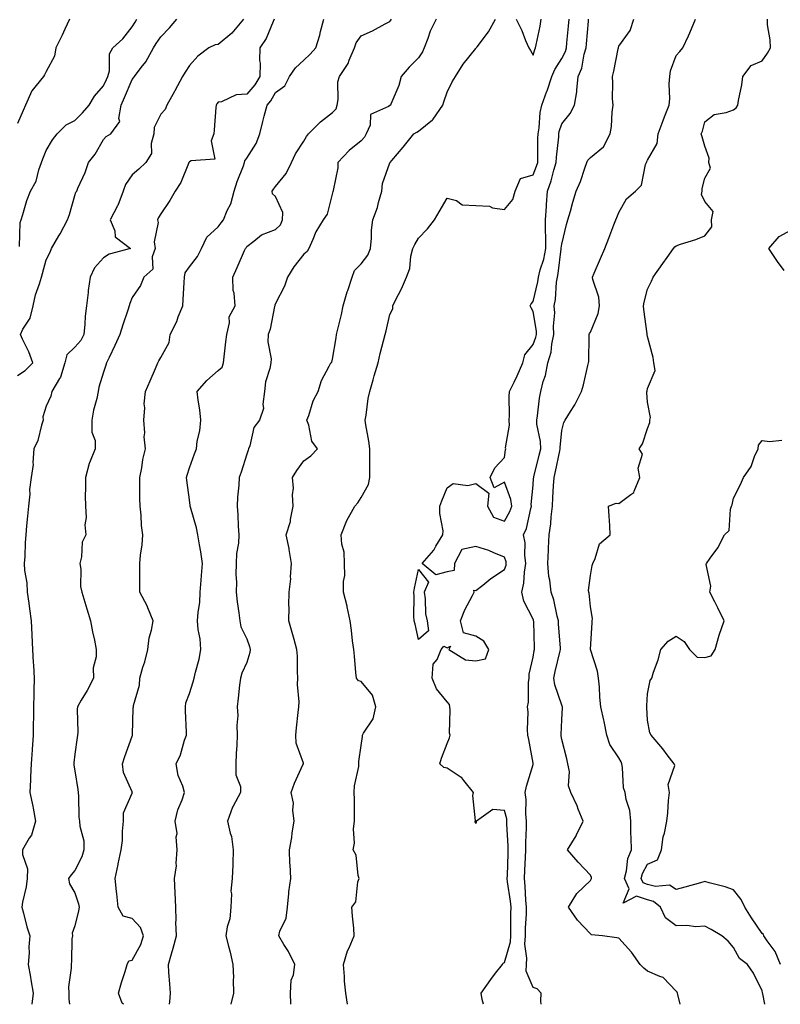
# Model space of a CAD drawing. Units: inches. Extents: x 928883 to 931523, y 7366538 to 7369178.
# Drawn here: x 929089 to 929354, y 7366538 to 7366882 of the extents above; entities that cross this region are included whole.
import ezdxf

# ---------------------------------------------------------------- set-up
doc = ezdxf.new("R2010")
doc.units = ezdxf.units.IN
doc.header["$MEASUREMENT"] = 0
doc.layers.add('Contour_92887366', color=7, linetype='Continuous', true_color=0x9ce3ee)

msp = doc.modelspace()

# ---------------------------------------------------------------- linework, layer by layer
at = {"layer": 'Contour_92887366'}
for points in [[(929106.19, 7366881.92, 3330), (929104.55, 7366878.42, 3330), (929103.61, 7366876.36, 3330), (929101.45, 7366871.92, 3330), (929100.94, 7366869.03, 3330), (929098.05, 7366863.64, 3330), (929097.49, 7366862.48, 3330), (929097.03, 7366861.92, 3330), (929093.04, 7366856.93, 3330), (929093.03, 7366856.89, 3330), (929090.79, 7366851.92, 3330), (929089.93, 7366850.04, 3330), (929088.05, 7366845.54, 3330)], [(929088.05, 7366757.52, 3328), (929090.64, 7366759.33, 3328), (929093.36, 7366761.92, 3328), (929091.94, 7366765.81, 3328), (929089.75, 7366770.22, 3328), (929089, 7366771.92, 3328), (929089.88, 7366773.75, 3328), (929092.4, 7366777.57, 3328), (929093.43, 7366781.92, 3328), (929094.31, 7366785.66, 3328), (929095.71, 7366789.58, 3328), (929096.38, 7366791.92, 3328), (929096.77, 7366793.2, 3328), (929098.05, 7366797.96, 3328), (929099.37, 7366800.59, 3328), (929099.91, 7366801.92, 3328), (929102.46, 7366806.33, 3328), (929102.9, 7366807.07, 3328), (929105.47, 7366811.92, 3328), (929106.17, 7366813.8, 3328), (929108.05, 7366820.38, 3328), (929108.42, 7366821.55, 3328), (929108.67, 7366821.92, 3328), (929109.11, 7366822.98, 3328), (929111.59, 7366828.39, 3328), (929112.85, 7366831.92, 3328), (929115.09, 7366834.88, 3328), (929118.05, 7366840, 3328), (929118.93, 7366841.03, 3328), (929120.58, 7366841.92, 3328), (929123.72, 7366846.25, 3328), (929123.38, 7366847.25, 3328), (929124.18, 7366851.92, 3328), (929125.4, 7366854.57, 3328), (929128.05, 7366860.9, 3328), (929128.52, 7366861.45, 3328), (929128.82, 7366861.92, 3328), (929131.24, 7366865.11, 3328), (929132.85, 7366867.12, 3328), (929135.45, 7366871.92, 3328), (929136.45, 7366873.52, 3328), (929138.05, 7366875.84, 3328), (929141.03, 7366878.93, 3328), (929143.59, 7366881.92, 3328)], [(929088.69, 7366802.56, 3329), (929088.99, 7366810.98, 3329), (929089.26, 7366811.92, 3329), (929089.88, 7366813.75, 3329), (929091.31, 7366818.66, 3329), (929092.58, 7366821.92, 3329), (929094.54, 7366825.42, 3329), (929095.5, 7366829.37, 3329), (929096.44, 7366831.92, 3329), (929096.82, 7366833.15, 3329), (929098.05, 7366836.1, 3329), (929100.19, 7366839.78, 3329), (929101.86, 7366841.92, 3329), (929104.95, 7366845.02, 3329), (929108.05, 7366846.55, 3329), (929110.72, 7366849.25, 3329), (929113.07, 7366851.92, 3329), (929114.92, 7366855.05, 3329), (929118.05, 7366858.69, 3329), (929119.09, 7366860.88, 3329), (929119.55, 7366861.92, 3329), (929120.09, 7366863.96, 3329), (929120.15, 7366869.82, 3329), (929121.29, 7366871.92, 3329), (929124.84, 7366875.13, 3329), (929128.05, 7366879.27, 3329), (929129.06, 7366880.91, 3329), (929129.73, 7366881.92, 3329)], [(929166.93, 7366881.92, 3327), (929162.84, 7366877.13, 3327), (929158.05, 7366873.16, 3327), (929157, 7366872.97, 3327), (929154.86, 7366871.92, 3327), (929150.97, 7366869, 3327), (929148.05, 7366865.79, 3327), (929146.52, 7366863.45, 3327), (929145.58, 7366861.92, 3327), (929142.98, 7366856.99, 3327), (929142.8, 7366856.66, 3327), (929140.17, 7366851.92, 3327), (929139.55, 7366850.42, 3327), (929138.05, 7366848.81, 3327), (929135.79, 7366844.18, 3327), (929135.62, 7366841.92, 3327), (929134.73, 7366838.6, 3327), (929134.85, 7366835.12, 3327), (929132.78, 7366831.92, 3327), (929130.32, 7366829.65, 3327), (929128.05, 7366827.58, 3327), (929125.71, 7366824.26, 3327), (929124.85, 7366821.92, 3327), (929123.03, 7366816.94, 3327), (929122.95, 7366816.82, 3327), (929120.39, 7366811.92, 3327), (929121.94, 7366808.03, 3327), (929122.1, 7366805.97, 3327), (929127.42, 7366801.92, 3327), (929120.03, 7366799.94, 3327), (929118.05, 7366798.58, 3327), (929114.88, 7366795.09, 3327), (929113.37, 7366791.92, 3327), (929112.71, 7366787.26, 3327), (929112.66, 7366786.53, 3327), (929112.09, 7366781.92, 3327), (929111.66, 7366778.31, 3327), (929111.55, 7366775.42, 3327), (929111.19, 7366771.92, 3327), (929110.15, 7366769.82, 3327), (929108.05, 7366767.46, 3327), (929105.19, 7366764.78, 3327), (929104.51, 7366761.92, 3327), (929102.98, 7366756.99, 3327), (929102.63, 7366756.5, 3327), (929099.97, 7366751.92, 3327), (929099.62, 7366750.35, 3327), (929098.05, 7366746.9, 3327), (929096.88, 7366743.09, 3327), (929096.94, 7366741.92, 3327), (929096.36, 7366740.23, 3327), (929095.13, 7366734.84, 3327), (929093.72, 7366731.92, 3327), (929093.35, 7366727.22, 3327), (929093.5, 7366726.46, 3327), (929092.83, 7366721.92, 3327), (929092.21, 7366717.76, 3327), (929092.3, 7366716.17, 3327), (929091.87, 7366711.92, 3327), (929091.53, 7366708.44, 3327), (929091.17, 7366705.04, 3327), (929090.86, 7366701.92, 3327), (929090.67, 7366699.3, 3327), (929090.53, 7366694.4, 3327), (929090.35, 7366691.92, 3327), (929090.47, 7366689.5, 3327), (929091.25, 7366685.12, 3327), (929091.36, 7366681.92, 3327), (929091.91, 7366678.06, 3327), (929092.18, 7366676.05, 3327), (929092.78, 7366671.92, 3327), (929092.98, 7366666.99, 3327), (929092.97, 7366666.84, 3327), (929093.21, 7366661.92, 3327), (929093.45, 7366657.32, 3327), (929093.55, 7366656.42, 3327), (929093.82, 7366651.92, 3327), (929093.7, 7366647.57, 3327), (929093.74, 7366646.23, 3327), (929093.61, 7366641.92, 3327), (929093.57, 7366637.44, 3327), (929093.5, 7366636.47, 3327), (929093.46, 7366631.92, 3327), (929093.09, 7366626.96, 3327), (929093.08, 7366626.89, 3327), (929092.78, 7366621.92, 3327), (929092.57, 7366617.4, 3327), (929092.55, 7366616.42, 3327), (929092.35, 7366611.92, 3327), (929093.36, 7366607.23, 3327), (929093.45, 7366606.53, 3327), (929094.29, 7366601.92, 3327), (929092.9, 7366597.06, 3327), (929092.14, 7366596.01, 3327), (929089.75, 7366591.92, 3327), (929089.7, 7366590.27, 3327), (929091.46, 7366585.33, 3327), (929091.41, 7366581.92, 3327), (929091, 7366578.97, 3327), (929089.8, 7366573.67, 3327), (929089.51, 7366571.92, 3327), (929090.13, 7366569.83, 3327), (929091.21, 7366565.08, 3327), (929092.37, 7366561.92, 3327), (929091.96, 7366558.02, 3327), (929092.07, 7366555.94, 3327), (929091.76, 7366551.92, 3327), (929092.54, 7366547.43, 3327), (929092.7, 7366546.57, 3327), (929093.48, 7366541.92, 3327), (929093.01, 7366538, 3327)], [(929177.63, 7366881.92, 3326), (929177.24, 7366881.11, 3326), (929174.8, 7366875.17, 3326), (929172.66, 7366871.92, 3326), (929172.46, 7366867.51, 3326), (929172.7, 7366866.57, 3326), (929172.58, 7366861.92, 3326), (929170.88, 7366859.09, 3326), (929168.05, 7366855.8, 3326), (929164.41, 7366855.56, 3326), (929159.26, 7366853.13, 3326), (929158.05, 7366852.95, 3326), (929157.6, 7366852.37, 3326), (929157.34, 7366851.92, 3326), (929157.26, 7366851.13, 3326), (929156.69, 7366843.28, 3326), (929156.54, 7366841.92, 3326), (929155.6, 7366839.47, 3326), (929156.86, 7366833.11, 3326), (929148.64, 7366832.51, 3326), (929148.05, 7366832.16, 3326), (929147.93, 7366832.04, 3326), (929147.89, 7366831.92, 3326), (929147.75, 7366831.62, 3326), (929145.09, 7366824.89, 3326), (929143.1, 7366821.92, 3326), (929141.26, 7366818.71, 3326), (929138.05, 7366813.96, 3326), (929137.23, 7366812.74, 3326), (929136.87, 7366811.92, 3326), (929137.08, 7366810.95, 3326), (929135.79, 7366804.18, 3326), (929136.04, 7366801.92, 3326), (929135.07, 7366798.94, 3326), (929135.31, 7366794.66, 3326), (929132.13, 7366791.92, 3326), (929130.98, 7366788.99, 3326), (929128.05, 7366784.84, 3326), (929127.26, 7366782.71, 3326), (929127.01, 7366781.92, 3326), (929126.51, 7366780.38, 3326), (929124.74, 7366775.23, 3326), (929123.72, 7366771.92, 3326), (929121.94, 7366768.03, 3326), (929119.97, 7366763.84, 3326), (929119.08, 7366761.92, 3326), (929118.81, 7366761.16, 3326), (929118.05, 7366758.73, 3326), (929116.45, 7366753.52, 3326), (929116.12, 7366751.92, 3326), (929115.68, 7366749.54, 3326), (929114.5, 7366745.47, 3326), (929113.98, 7366741.92, 3326), (929113.94, 7366737.81, 3326), (929115.16, 7366734.81, 3326), (929115.1, 7366731.92, 3326), (929113.17, 7366727.04, 3326), (929113.09, 7366726.88, 3326), (929111.73, 7366721.92, 3326), (929111.78, 7366718.19, 3326), (929111.65, 7366715.52, 3326), (929111.71, 7366711.92, 3326), (929111.97, 7366708.01, 3326), (929111.53, 7366705.4, 3326), (929111.9, 7366701.92, 3326), (929110.62, 7366699.35, 3326), (929110.36, 7366694.23, 3326), (929109.74, 7366691.92, 3326), (929110.08, 7366689.89, 3326), (929109.96, 7366683.83, 3326), (929110.47, 7366681.92, 3326), (929111.51, 7366678.46, 3326), (929112.17, 7366676.04, 3326), (929113.48, 7366671.92, 3326), (929114.2, 7366668.07, 3326), (929114.85, 7366665.12, 3326), (929115.48, 7366661.92, 3326), (929115.5, 7366659.37, 3326), (929114.47, 7366655.5, 3326), (929114.49, 7366651.92, 3326), (929112.38, 7366647.59, 3326), (929110.29, 7366644.16, 3326), (929109, 7366641.92, 3326), (929108.88, 7366641.09, 3326), (929109.1, 7366632.97, 3326), (929108.98, 7366631.92, 3326), (929108.83, 7366631.14, 3326), (929108.05, 7366625.39, 3326), (929107.69, 7366622.28, 3326), (929107.64, 7366621.92, 3326), (929107.66, 7366621.53, 3326), (929108.05, 7366619.47, 3326), (929109.1, 7366612.97, 3326), (929109.16, 7366611.92, 3326), (929109.34, 7366610.63, 3326), (929109.44, 7366603.31, 3326), (929109.71, 7366601.92, 3326), (929109.73, 7366600.24, 3326), (929111.15, 7366595.02, 3326), (929111.17, 7366591.92, 3326), (929110.5, 7366589.47, 3326), (929108.05, 7366584.67, 3326), (929106.71, 7366583.26, 3326), (929105.83, 7366581.92, 3326), (929106.15, 7366580.02, 3326), (929108.05, 7366576.95, 3326), (929109.26, 7366573.12, 3326), (929109.51, 7366571.92, 3326), (929109.32, 7366570.65, 3326), (929108.05, 7366565.44, 3326), (929107.08, 7366562.89, 3326), (929107.17, 7366561.92, 3326), (929107.03, 7366560.9, 3326), (929106.9, 7366553.07, 3326), (929106.71, 7366551.92, 3326), (929106.76, 7366550.63, 3326), (929105.87, 7366544.1, 3326), (929105.94, 7366541.92, 3326), (929105.96, 7366539.83, 3326), (929106.18, 7366538, 3326)], [(929125, 7366538, 3325), (929124.52, 7366538.4, 3325), (929123.24, 7366541.92, 3325), (929124.34, 7366545.63, 3325), (929125.57, 7366549.44, 3325), (929126.34, 7366551.92, 3325), (929126.84, 7366553.13, 3325), (929128.05, 7366553.46, 3325), (929131.06, 7366558.91, 3325), (929131.97, 7366561.92, 3325), (929130.91, 7366564.78, 3325), (929128.05, 7366567.91, 3325), (929124.94, 7366568.81, 3325), (929123.18, 7366571.92, 3325), (929122.72, 7366576.6, 3325), (929122.59, 7366577.38, 3325), (929122.09, 7366581.92, 3325), (929123.12, 7366586.85, 3325), (929123.16, 7366587.03, 3325), (929124.18, 7366591.92, 3325), (929124.72, 7366595.25, 3325), (929124.64, 7366598.51, 3325), (929125.04, 7366601.92, 3325), (929125.08, 7366604.89, 3325), (929128.05, 7366611.73, 3325), (929128.1, 7366611.87, 3325), (929128.11, 7366611.92, 3325), (929128.1, 7366611.97, 3325), (929128.05, 7366612.16, 3325), (929125.07, 7366618.94, 3325), (929124.65, 7366621.92, 3325), (929125.45, 7366624.52, 3325), (929128.05, 7366631.6, 3325), (929128.14, 7366631.83, 3325), (929128.19, 7366631.92, 3325), (929128.2, 7366632.07, 3325), (929128.43, 7366641.54, 3325), (929128.46, 7366641.92, 3325), (929128.49, 7366642.36, 3325), (929130.59, 7366649.38, 3325), (929130.72, 7366651.92, 3325), (929131.79, 7366655.66, 3325), (929132.43, 7366657.54, 3325), (929133.51, 7366661.92, 3325), (929134.04, 7366665.93, 3325), (929134.8, 7366668.67, 3325), (929135.36, 7366671.92, 3325), (929133.53, 7366676.44, 3325), (929133.3, 7366677.17, 3325), (929130.69, 7366681.92, 3325), (929130.77, 7366684.64, 3325), (929130.69, 7366689.28, 3325), (929130.77, 7366691.92, 3325), (929130.99, 7366694.86, 3325), (929131.58, 7366698.39, 3325), (929131.79, 7366701.92, 3325), (929131.35, 7366705.22, 3325), (929131.18, 7366708.79, 3325), (929130.82, 7366711.92, 3325), (929130.74, 7366714.61, 3325), (929130.78, 7366719.19, 3325), (929130.71, 7366721.92, 3325), (929131.42, 7366725.29, 3325), (929131.77, 7366728.2, 3325), (929132.76, 7366731.92, 3325), (929132.24, 7366736.11, 3325), (929132.44, 7366737.53, 3325), (929132.11, 7366741.92, 3325), (929132.42, 7366746.29, 3325), (929132.28, 7366747.69, 3325), (929132.7, 7366751.92, 3325), (929134.31, 7366755.66, 3325), (929136.18, 7366760.05, 3325), (929136.98, 7366761.92, 3325), (929137.35, 7366762.62, 3325), (929138.05, 7366763.81, 3325), (929140.95, 7366769.03, 3325), (929141.35, 7366771.92, 3325), (929143.61, 7366776.37, 3325), (929144.14, 7366778.01, 3325), (929145.7, 7366781.92, 3325), (929145.85, 7366784.12, 3325), (929146.16, 7366790.03, 3325), (929146.28, 7366791.92, 3325), (929146.61, 7366793.36, 3325), (929148.05, 7366795.45, 3325), (929150.85, 7366799.12, 3325), (929152.25, 7366801.92, 3325), (929154.09, 7366805.88, 3325), (929158.05, 7366809.47, 3325), (929159.17, 7366810.8, 3325), (929159.89, 7366811.92, 3325), (929161.24, 7366815.11, 3325), (929162.54, 7366817.44, 3325), (929163.72, 7366821.92, 3325), (929164.71, 7366825.26, 3325), (929166.92, 7366830.78, 3325), (929167.31, 7366831.92, 3325), (929167.44, 7366832.53, 3325), (929168.05, 7366833.48, 3325), (929171.38, 7366838.59, 3325), (929172.62, 7366841.92, 3325), (929173.71, 7366846.26, 3325), (929174.2, 7366848.07, 3325), (929175.2, 7366851.92, 3325), (929176.49, 7366853.48, 3325), (929178.05, 7366856.38, 3325), (929181.32, 7366858.65, 3325), (929183, 7366861.92, 3325), (929185.04, 7366864.93, 3325), (929188.05, 7366867.63, 3325), (929190.21, 7366869.76, 3325), (929192.23, 7366871.92, 3325), (929193.58, 7366876.4, 3325), (929193.85, 7366877.71, 3325), (929194.93, 7366881.92, 3325)], [(929141.1, 7366538, 3324), (929141.15, 7366538.82, 3324), (929141.46, 7366541.92, 3324), (929141.26, 7366545.13, 3324), (929140.87, 7366549.1, 3324), (929140.68, 7366551.92, 3324), (929141.74, 7366555.6, 3324), (929142.39, 7366557.58, 3324), (929143.48, 7366561.92, 3324), (929143.34, 7366566.63, 3324), (929143.45, 7366567.32, 3324), (929143.25, 7366571.92, 3324), (929143.03, 7366576.89, 3324), (929143.03, 7366576.94, 3324), (929142.84, 7366581.92, 3324), (929143.57, 7366586.4, 3324), (929143.38, 7366587.25, 3324), (929143.76, 7366591.92, 3324), (929143.45, 7366596.52, 3324), (929143.72, 7366597.59, 3324), (929143.1, 7366601.92, 3324), (929144.02, 7366605.95, 3324), (929145.53, 7366609.4, 3324), (929146.35, 7366611.92, 3324), (929145.76, 7366614.21, 3324), (929144.07, 7366617.94, 3324), (929143.47, 7366621.92, 3324), (929144.9, 7366625.07, 3324), (929146.38, 7366630.25, 3324), (929146.98, 7366631.92, 3324), (929146.99, 7366632.98, 3324), (929146.63, 7366640.5, 3324), (929146.64, 7366641.92, 3324), (929146.76, 7366643.21, 3324), (929148.05, 7366646.51, 3324), (929149.39, 7366650.58, 3324), (929149.66, 7366651.92, 3324), (929150.11, 7366653.97, 3324), (929151.46, 7366658.51, 3324), (929152.05, 7366661.92, 3324), (929151.75, 7366665.62, 3324), (929151.13, 7366668.84, 3324), (929150.82, 7366671.92, 3324), (929151.04, 7366674.91, 3324), (929151.64, 7366678.33, 3324), (929151.85, 7366681.92, 3324), (929152.2, 7366686.07, 3324), (929152.22, 7366687.75, 3324), (929152.63, 7366691.92, 3324), (929152.07, 7366695.94, 3324), (929151.58, 7366698.39, 3324), (929151.03, 7366701.92, 3324), (929150.53, 7366704.4, 3324), (929148.43, 7366711.54, 3324), (929148.34, 7366711.92, 3324), (929148.32, 7366712.19, 3324), (929148.05, 7366714.1, 3324), (929147.13, 7366721, 3324), (929147.04, 7366721.92, 3324), (929147.27, 7366722.7, 3324), (929148.05, 7366725.3, 3324), (929149.78, 7366730.19, 3324), (929150.46, 7366731.92, 3324), (929150.75, 7366734.62, 3324), (929151.72, 7366738.25, 3324), (929151.99, 7366741.92, 3324), (929151.71, 7366745.58, 3324), (929151.07, 7366748.9, 3324), (929150.79, 7366751.92, 3324), (929154.14, 7366755.83, 3324), (929158.05, 7366759.25, 3324), (929159.48, 7366760.49, 3324), (929159.92, 7366761.92, 3324), (929160.23, 7366764.1, 3324), (929160.72, 7366769.25, 3324), (929161.15, 7366771.92, 3324), (929162.07, 7366775.94, 3324), (929161.91, 7366778.06, 3324), (929163.96, 7366781.92, 3324), (929163.65, 7366786.32, 3324), (929163.34, 7366787.21, 3324), (929163.15, 7366791.92, 3324), (929164.67, 7366795.31, 3324), (929167.29, 7366801.16, 3324), (929167.63, 7366801.92, 3324), (929167.82, 7366802.15, 3324), (929168.05, 7366802.54, 3324), (929170.57, 7366804.44, 3324), (929173.27, 7366806.69, 3324), (929178.05, 7366808.56, 3324), (929179.79, 7366810.18, 3324), (929180.57, 7366811.92, 3324), (929180.61, 7366814.49, 3324), (929178.05, 7366820.03, 3324), (929177.11, 7366820.98, 3324), (929176.91, 7366821.92, 3324), (929177.41, 7366822.56, 3324), (929178.05, 7366823.52, 3324), (929181.84, 7366828.13, 3324), (929183.68, 7366831.92, 3324), (929185.04, 7366834.93, 3324), (929188.05, 7366839.34, 3324), (929188.97, 7366841, 3324), (929189.6, 7366841.92, 3324), (929193.87, 7366846.1, 3324), (929198.05, 7366849.37, 3324), (929199.27, 7366850.7, 3324), (929199.67, 7366851.92, 3324), (929200.04, 7366853.91, 3324), (929199.9, 7366860.07, 3324), (929200.48, 7366861.92, 3324), (929203.45, 7366866.52, 3324), (929203.84, 7366867.71, 3324), (929205.69, 7366871.92, 3324), (929206.3, 7366873.67, 3324), (929208.05, 7366876.14, 3324), (929212.02, 7366877.95, 3324), (929216.45, 7366880.32, 3324), (929218.05, 7366881.14, 3324), (929218.4, 7366881.57, 3324), (929218.56, 7366881.92, 3324)], [(929234.26, 7366881.92, 3323), (929232.14, 7366877.83, 3323), (929231.35, 7366875.22, 3323), (929230.07, 7366871.92, 3323), (929229.45, 7366870.52, 3323), (929228.05, 7366868.49, 3323), (929224.78, 7366865.19, 3323), (929222, 7366861.92, 3323), (929221.21, 7366858.76, 3323), (929218.4, 7366852.27, 3323), (929218.28, 7366851.92, 3323), (929218.13, 7366851.84, 3323), (929218.05, 7366851.79, 3323), (929217.61, 7366851.47, 3323), (929211.31, 7366848.66, 3323), (929211.12, 7366844.99, 3323), (929209.78, 7366841.92, 3323), (929209.17, 7366840.8, 3323), (929208.05, 7366839.47, 3323), (929203.85, 7366836.12, 3323), (929199.87, 7366831.92, 3323), (929199.91, 7366830.06, 3323), (929198.24, 7366822.11, 3323), (929198.24, 7366821.92, 3323), (929198.16, 7366821.81, 3323), (929198.05, 7366821.39, 3323), (929196.1, 7366813.87, 3323), (929194.74, 7366811.92, 3323), (929192.21, 7366807.76, 3323), (929191.18, 7366805.05, 3323), (929189.74, 7366801.92, 3323), (929189.17, 7366800.8, 3323), (929188.05, 7366799.93, 3323), (929184.45, 7366795.52, 3323), (929182.25, 7366791.92, 3323), (929181.28, 7366788.69, 3323), (929178.05, 7366782.74, 3323), (929177.84, 7366782.13, 3323), (929177.83, 7366781.92, 3323), (929177.73, 7366781.6, 3323), (929176.29, 7366773.68, 3323), (929175.56, 7366771.92, 3323), (929175.43, 7366769.3, 3323), (929176.56, 7366763.41, 3323), (929176.42, 7366761.92, 3323), (929176.16, 7366760.03, 3323), (929174.57, 7366755.39, 3323), (929174.27, 7366751.92, 3323), (929173.64, 7366747.51, 3323), (929173.94, 7366746.03, 3323), (929172.55, 7366741.92, 3323), (929170.55, 7366739.42, 3323), (929169.13, 7366733, 3323), (929168.68, 7366731.92, 3323), (929168.5, 7366731.47, 3323), (929168.05, 7366730.03, 3323), (929166.16, 7366723.81, 3323), (929165.47, 7366721.92, 3323), (929165.34, 7366719.21, 3323), (929164.85, 7366715.12, 3323), (929164.71, 7366711.92, 3323), (929164.97, 7366708.85, 3323), (929165.05, 7366704.92, 3323), (929165.28, 7366701.92, 3323), (929165.13, 7366699, 3323), (929164.51, 7366695.46, 3323), (929164.36, 7366691.92, 3323), (929164.24, 7366688.1, 3323), (929164.52, 7366685.45, 3323), (929164.36, 7366681.92, 3323), (929164.71, 7366678.57, 3323), (929165.29, 7366674.69, 3323), (929165.59, 7366671.92, 3323), (929165.98, 7366669.85, 3323), (929168.05, 7366665.65, 3323), (929169.04, 7366662.91, 3323), (929169.3, 7366661.92, 3323), (929169.18, 7366660.79, 3323), (929168.05, 7366657.38, 3323), (929166.32, 7366653.65, 3323), (929165.84, 7366651.92, 3323), (929165.52, 7366649.39, 3323), (929165.07, 7366644.9, 3323), (929164.67, 7366641.92, 3323), (929164.93, 7366638.8, 3323), (929164.57, 7366635.4, 3323), (929164.77, 7366631.92, 3323), (929164.65, 7366628.52, 3323), (929164.38, 7366625.59, 3323), (929164.27, 7366621.92, 3323), (929164.24, 7366618.1, 3323), (929165.91, 7366614.06, 3323), (929165.87, 7366611.92, 3323), (929163.35, 7366607.22, 3323), (929163.12, 7366606.85, 3323), (929161.33, 7366601.92, 3323), (929162.27, 7366597.7, 3323), (929162.75, 7366596.62, 3323), (929163.32, 7366591.92, 3323), (929163.16, 7366587.03, 3323), (929163.25, 7366586.72, 3323), (929162.93, 7366581.92, 3323), (929162.52, 7366577.45, 3323), (929162.69, 7366576.56, 3323), (929162.45, 7366571.92, 3323), (929162.12, 7366567.85, 3323), (929161.22, 7366565.09, 3323), (929160.81, 7366561.92, 3323), (929161.72, 7366558.25, 3323), (929162.32, 7366556.19, 3323), (929163.25, 7366551.92, 3323), (929163.46, 7366547.33, 3323), (929163.35, 7366546.62, 3323), (929163.49, 7366541.92, 3323), (929162.5, 7366538, 3323)], [(929183.46, 7366538, 3322), (929183.34, 7366541.92, 3322), (929183.56, 7366546.41, 3322), (929184.42, 7366548.29, 3322), (929184.83, 7366551.92, 3322), (929182.61, 7366556.47, 3322), (929181.05, 7366558.92, 3322), (929179.27, 7366561.92, 3322), (929179.62, 7366563.49, 3322), (929181.86, 7366568.11, 3322), (929182.29, 7366571.92, 3322), (929182.77, 7366576.64, 3322), (929182.7, 7366577.27, 3322), (929183.46, 7366581.92, 3322), (929183.2, 7366586.77, 3322), (929183.15, 7366587.03, 3322), (929182.96, 7366591.92, 3322), (929183.75, 7366596.22, 3322), (929183.95, 7366597.82, 3322), (929184.64, 7366601.92, 3322), (929184.13, 7366605.84, 3322), (929184.35, 7366608.22, 3322), (929183.53, 7366611.92, 3322), (929184.73, 7366615.23, 3322), (929187.7, 7366621.57, 3322), (929187.84, 7366621.92, 3322), (929187.83, 7366622.15, 3322), (929185.34, 7366629.21, 3322), (929185.17, 7366631.92, 3322), (929185.48, 7366634.49, 3322), (929186.07, 7366639.94, 3322), (929186.3, 7366641.92, 3322), (929186.31, 7366643.66, 3322), (929185.83, 7366649.71, 3322), (929185.85, 7366651.92, 3322), (929185.73, 7366654.24, 3322), (929185.73, 7366659.59, 3322), (929185.59, 7366661.92, 3322), (929184.6, 7366665.37, 3322), (929183.9, 7366667.77, 3322), (929182.73, 7366671.92, 3322), (929182.82, 7366676.68, 3322), (929182.72, 7366677.25, 3322), (929182.84, 7366681.92, 3322), (929183.46, 7366686.51, 3322), (929183.34, 7366687.21, 3322), (929183.71, 7366691.92, 3322), (929182.93, 7366696.8, 3322), (929182.83, 7366697.14, 3322), (929181.85, 7366701.92, 3322), (929183.35, 7366706.62, 3322), (929183.35, 7366707.22, 3322), (929184.27, 7366711.92, 3322), (929184.04, 7366715.93, 3322), (929184.37, 7366718.24, 3322), (929184.05, 7366721.92, 3322), (929185.54, 7366724.43, 3322), (929188.05, 7366727.75, 3322), (929190.49, 7366729.48, 3322), (929192.77, 7366731.92, 3322), (929190.78, 7366734.65, 3322), (929189.72, 7366740.25, 3322), (929189.08, 7366741.92, 3322), (929189.74, 7366743.61, 3322), (929191.29, 7366748.68, 3322), (929193, 7366751.92, 3322), (929194.15, 7366755.82, 3322), (929196.9, 7366760.77, 3322), (929197.41, 7366761.92, 3322), (929197.78, 7366762.19, 3322), (929198.05, 7366763.25, 3322), (929199.3, 7366770.67, 3322), (929199.46, 7366771.92, 3322), (929199.86, 7366773.73, 3322), (929201.14, 7366778.83, 3322), (929201.78, 7366781.92, 3322), (929203.18, 7366786.79, 3322), (929203.32, 7366787.2, 3322), (929204.82, 7366791.92, 3322), (929205.74, 7366794.23, 3322), (929208.05, 7366796.55, 3322), (929210.35, 7366799.62, 3322), (929211.28, 7366801.92, 3322), (929211.65, 7366805.52, 3322), (929211.62, 7366808.35, 3322), (929212.09, 7366811.92, 3322), (929213.72, 7366816.25, 3322), (929214.03, 7366817.9, 3322), (929215.18, 7366821.92, 3322), (929215.41, 7366824.56, 3322), (929218.05, 7366831.76, 3322), (929218.17, 7366831.92, 3322), (929218.75, 7366832.62, 3322), (929222.66, 7366837.31, 3322), (929226.37, 7366841.92, 3322), (929227.44, 7366842.53, 3322), (929228.05, 7366842.86, 3322), (929232.92, 7366846.79, 3322), (929233.07, 7366846.9, 3322), (929233.13, 7366847, 3322), (929236.59, 7366851.92, 3322), (929236.84, 7366853.13, 3322), (929238.05, 7366856.49, 3322), (929239.84, 7366860.14, 3322), (929240.94, 7366861.92, 3322), (929243.68, 7366866.29, 3322), (929248.05, 7366871.77, 3322), (929248.16, 7366871.92, 3322), (929248.48, 7366872.35, 3322), (929252.47, 7366877.49, 3322), (929254.89, 7366881.92, 3322)], [(929203.29, 7366538, 3321), (929202.66, 7366541.92, 3321), (929202.24, 7366546.11, 3321), (929202.25, 7366547.72, 3321), (929201.9, 7366551.92, 3321), (929203.3, 7366556.67, 3321), (929203.86, 7366557.73, 3321), (929205.63, 7366561.92, 3321), (929205.44, 7366564.53, 3321), (929204.96, 7366568.83, 3321), (929204.76, 7366571.92, 3321), (929206.14, 7366573.83, 3321), (929206.88, 7366580.75, 3321), (929207.28, 7366581.92, 3321), (929206.94, 7366583.03, 3321), (929206.23, 7366590.1, 3321), (929205.22, 7366591.92, 3321), (929205.69, 7366594.28, 3321), (929205.34, 7366599.21, 3321), (929205.68, 7366601.92, 3321), (929205.64, 7366604.33, 3321), (929205.66, 7366609.53, 3321), (929205.62, 7366611.92, 3321), (929205.7, 7366614.27, 3321), (929207.16, 7366621.03, 3321), (929207.21, 7366621.92, 3321), (929207.23, 7366622.74, 3321), (929208.05, 7366628.38, 3321), (929208.44, 7366631.53, 3321), (929208.45, 7366631.92, 3321), (929208.82, 7366632.69, 3321), (929212.25, 7366637.72, 3321), (929213.14, 7366641.92, 3321), (929212.02, 7366645.9, 3321), (929208.05, 7366650.68, 3321), (929207.05, 7366650.92, 3321), (929206.37, 7366651.92, 3321), (929206.17, 7366653.8, 3321), (929205.67, 7366659.54, 3321), (929205.4, 7366661.92, 3321), (929205.03, 7366664.94, 3321), (929204.62, 7366668.49, 3321), (929204.19, 7366671.92, 3321), (929203.14, 7366676.83, 3321), (929203.12, 7366676.99, 3321), (929201.87, 7366681.92, 3321), (929201.79, 7366685.66, 3321), (929202.3, 7366687.67, 3321), (929202.25, 7366691.92, 3321), (929202.03, 7366695.9, 3321), (929201.28, 7366698.69, 3321), (929201.01, 7366701.92, 3321), (929203.01, 7366706.88, 3321), (929203.03, 7366706.94, 3321), (929205.76, 7366711.92, 3321), (929206.89, 7366713.08, 3321), (929208.05, 7366714.91, 3321), (929210.52, 7366719.45, 3321), (929211, 7366721.92, 3321), (929211.04, 7366724.92, 3321), (929210.99, 7366728.97, 3321), (929211.04, 7366731.92, 3321), (929210.75, 7366734.62, 3321), (929209.66, 7366740.31, 3321), (929209.47, 7366741.92, 3321), (929209.78, 7366743.65, 3321), (929210.49, 7366749.48, 3321), (929211.01, 7366751.92, 3321), (929212.18, 7366756.05, 3321), (929212.53, 7366757.44, 3321), (929213.92, 7366761.92, 3321), (929214.68, 7366765.29, 3321), (929215.82, 7366769.69, 3321), (929216.36, 7366771.92, 3321), (929216.79, 7366773.18, 3321), (929218.05, 7366778.85, 3321), (929219.1, 7366780.87, 3321), (929219.06, 7366781.92, 3321), (929220.04, 7366783.91, 3321), (929222.12, 7366787.85, 3321), (929223.87, 7366791.92, 3321), (929225.02, 7366794.95, 3321), (929225.38, 7366799.25, 3321), (929226.04, 7366801.92, 3321), (929226.7, 7366803.27, 3321), (929228.05, 7366805.54, 3321), (929231.17, 7366808.8, 3321), (929233.61, 7366811.92, 3321), (929235.22, 7366814.75, 3321), (929238.05, 7366819.51, 3321), (929241.35, 7366818.63, 3321), (929243.29, 7366817.16, 3321), (929248.05, 7366816.9, 3321), (929252.79, 7366816.66, 3321), (929253.93, 7366816.04, 3321), (929258.05, 7366815.46, 3321), (929260.93, 7366819.04, 3321), (929261.82, 7366821.92, 3321), (929263.69, 7366826.28, 3321), (929268.05, 7366827.57, 3321), (929269.29, 7366830.68, 3321), (929269.67, 7366831.92, 3321), (929269.74, 7366833.61, 3321), (929269.71, 7366840.25, 3321), (929269.8, 7366841.92, 3321), (929270.17, 7366844.04, 3321), (929270.55, 7366849.42, 3321), (929271.11, 7366851.92, 3321), (929272.9, 7366856.78, 3321), (929272.99, 7366856.98, 3321), (929274.63, 7366861.92, 3321), (929275.59, 7366864.38, 3321), (929278.05, 7366868.21, 3321), (929279.32, 7366870.65, 3321), (929279.71, 7366871.92, 3321), (929279.87, 7366873.74, 3321), (929280.4, 7366879.57, 3321), (929280.61, 7366881.92, 3321)], [(929250.71, 7366538, 3320), (929250.24, 7366539.73, 3320), (929249.91, 7366541.92, 3320), (929253.27, 7366546.7, 3320), (929254.95, 7366548.82, 3320), (929257.37, 7366551.92, 3320), (929257.59, 7366552.38, 3320), (929258.05, 7366552.61, 3320), (929260.13, 7366559.84, 3320), (929260.25, 7366561.92, 3320), (929260.32, 7366564.18, 3320), (929260.29, 7366569.68, 3320), (929260.35, 7366571.92, 3320), (929260.16, 7366574.03, 3320), (929259.16, 7366580.81, 3320), (929259.05, 7366581.92, 3320), (929259.09, 7366582.96, 3320), (929259.31, 7366590.66, 3320), (929259.36, 7366591.92, 3320), (929259.36, 7366593.23, 3320), (929258.93, 7366601.04, 3320), (929258.92, 7366601.92, 3320), (929258.84, 7366602.71, 3320), (929258.05, 7366605.68, 3320), (929254, 7366605.97, 3320), (929248.31, 7366601.92, 3320), (929248.23, 7366601.75, 3320), (929248.05, 7366601.16, 3320), (929247.77, 7366601.64, 3320), (929247.86, 7366601.92, 3320), (929247.91, 7366602.06, 3320), (929246.99, 7366610.86, 3320), (929247.19, 7366611.92, 3320), (929243.88, 7366616.1, 3320), (929243.19, 7366617.06, 3320), (929242.56, 7366617.41, 3320), (929238.05, 7366620.46, 3320), (929236.85, 7366620.72, 3320), (929235.54, 7366621.92, 3320), (929236.05, 7366623.92, 3320), (929238.05, 7366629.08, 3320), (929238.9, 7366631.07, 3320), (929239.12, 7366631.92, 3320), (929238.85, 7366632.72, 3320), (929239.15, 7366640.82, 3320), (929238.94, 7366641.92, 3320), (929238.84, 7366642.71, 3320), (929238.05, 7366643.66, 3320), (929234.28, 7366648.15, 3320), (929232.85, 7366651.92, 3320), (929233.18, 7366656.79, 3320), (929234.57, 7366658.45, 3320), (929236.01, 7366661.92, 3320), (929236.86, 7366663.1, 3320), (929238.05, 7366662.46, 3320), (929239.17, 7366663.04, 3320), (929238.6, 7366661.92, 3320), (929244.42, 7366658.29, 3320), (929248.05, 7366657.91, 3320), (929251.38, 7366658.59, 3320), (929252.65, 7366661.92, 3320), (929250.9, 7366664.77, 3320), (929248.05, 7366666.56, 3320), (929243.79, 7366667.66, 3320), (929242.73, 7366671.92, 3320), (929244.2, 7366675.77, 3320), (929246.87, 7366680.74, 3320), (929247.43, 7366681.92, 3320), (929247.4, 7366682.58, 3320), (929248.05, 7366682.43, 3320), (929250.5, 7366684.37, 3320), (929253.31, 7366686.65, 3320), (929258.05, 7366689.76, 3320), (929258.6, 7366691.37, 3320), (929258.69, 7366691.92, 3320), (929258.61, 7366692.48, 3320), (929258.05, 7366694.09, 3320), (929254.36, 7366695.61, 3320), (929252.61, 7366696.48, 3320), (929248.05, 7366697.89, 3320), (929243.16, 7366696.81, 3320), (929240.6, 7366691.92, 3320), (929240.5, 7366689.47, 3320), (929238.05, 7366688.98, 3320), (929234.04, 7366687.9, 3320), (929229.36, 7366691.92, 3320), (929233.35, 7366696.62, 3320), (929234.12, 7366697.99, 3320), (929236.57, 7366701.92, 3320), (929236.62, 7366703.35, 3320), (929235.45, 7366709.32, 3320), (929235.51, 7366711.92, 3320), (929236.22, 7366713.75, 3320), (929238.05, 7366718.34, 3320), (929240.16, 7366719.81, 3320), (929245.28, 7366719.15, 3320), (929248.05, 7366719.82, 3320), (929252.57, 7366716.44, 3320), (929252.17, 7366711.92, 3320), (929254.24, 7366708.1, 3320), (929258.05, 7366706.71, 3320), (929259.96, 7366710.01, 3320), (929260.59, 7366711.92, 3320), (929260.33, 7366714.2, 3320), (929258.05, 7366720.33, 3320), (929254.47, 7366718.34, 3320), (929253.03, 7366721.92, 3320), (929254.65, 7366725.33, 3320), (929258.05, 7366728.95, 3320), (929258.39, 7366731.58, 3320), (929258.51, 7366731.92, 3320), (929258.47, 7366732.34, 3320), (929259.77, 7366740.19, 3320), (929259.68, 7366741.92, 3320), (929259.77, 7366743.64, 3320), (929259.7, 7366750.27, 3320), (929259.79, 7366751.92, 3320), (929261.41, 7366755.28, 3320), (929262.52, 7366757.45, 3320), (929264.43, 7366761.92, 3320), (929265.22, 7366764.75, 3320), (929268.05, 7366768.39, 3320), (929269.05, 7366770.92, 3320), (929269.27, 7366771.92, 3320), (929269.22, 7366773.09, 3320), (929268.05, 7366779.89, 3320), (929267.35, 7366781.22, 3320), (929267.03, 7366781.92, 3320), (929267.42, 7366782.55, 3320), (929268.05, 7366783.44, 3320), (929269.69, 7366790.28, 3320), (929269.93, 7366791.92, 3320), (929270.55, 7366794.42, 3320), (929271.78, 7366798.19, 3320), (929272.54, 7366801.92, 3320), (929272.53, 7366806.4, 3320), (929272.41, 7366807.56, 3320), (929272.4, 7366811.92, 3320), (929272.73, 7366816.6, 3320), (929272.74, 7366817.23, 3320), (929273.1, 7366821.92, 3320), (929274.39, 7366825.58, 3320), (929275.32, 7366829.19, 3320), (929276.16, 7366831.92, 3320), (929276.24, 7366833.73, 3320), (929276.99, 7366840.86, 3320), (929277.04, 7366841.92, 3320), (929277.19, 7366842.78, 3320), (929278.05, 7366845.44, 3320), (929280.96, 7366849.02, 3320), (929282.51, 7366851.92, 3320), (929283.38, 7366856.59, 3320), (929283.29, 7366857.17, 3320), (929283.79, 7366861.92, 3320), (929285.06, 7366864.91, 3320), (929285.91, 7366869.78, 3320), (929286.55, 7366871.92, 3320), (929286.67, 7366873.3, 3320), (929287.36, 7366881.23, 3320), (929287.42, 7366881.92, 3320)], [(929262.19, 7366881.92, 3322), (929264.09, 7366877.96, 3322), (929265.43, 7366874.54, 3322), (929266.55, 7366871.92, 3322), (929267.14, 7366871.01, 3322), (929268.05, 7366869.41, 3322), (929268.61, 7366871.37, 3322), (929268.92, 7366871.92, 3322), (929269.11, 7366872.99, 3322), (929270.47, 7366879.51, 3322), (929270.9, 7366881.92, 3322)], [(929270.91, 7366538, 3319), (929270.78, 7366539.19, 3319), (929270.85, 7366541.92, 3319), (929269.5, 7366543.37, 3319), (929268.05, 7366543.84, 3319), (929265.69, 7366549.56, 3319), (929265.71, 7366551.92, 3319), (929265.91, 7366554.06, 3319), (929265.18, 7366559.05, 3319), (929265.35, 7366561.92, 3319), (929265.42, 7366564.55, 3319), (929265.73, 7366569.6, 3319), (929265.79, 7366571.92, 3319), (929265.57, 7366574.4, 3319), (929265.34, 7366579.22, 3319), (929265.07, 7366581.92, 3319), (929265.19, 7366584.78, 3319), (929265.42, 7366589.29, 3319), (929265.53, 7366591.92, 3319), (929265.52, 7366594.45, 3319), (929265.76, 7366599.63, 3319), (929265.75, 7366601.92, 3319), (929265.48, 7366604.49, 3319), (929265.6, 7366609.47, 3319), (929265.25, 7366611.92, 3319), (929265.78, 7366614.18, 3319), (929268.05, 7366621.78, 3319), (929268.09, 7366621.88, 3319), (929268.1, 7366621.92, 3319), (929268.09, 7366621.96, 3319), (929268.05, 7366622.17, 3319), (929266.54, 7366630.41, 3319), (929266.21, 7366631.92, 3319), (929266.08, 7366633.89, 3319), (929266.28, 7366640.15, 3319), (929266.13, 7366641.92, 3319), (929266.47, 7366643.5, 3319), (929266.47, 7366650.34, 3319), (929266.7, 7366651.92, 3319), (929266.74, 7366653.23, 3319), (929268.05, 7366659.2, 3319), (929268.46, 7366661.51, 3319), (929268.55, 7366661.92, 3319), (929268.52, 7366662.39, 3319), (929268.26, 7366671.71, 3319), (929268.25, 7366671.92, 3319), (929268.21, 7366672.08, 3319), (929268.05, 7366672.44, 3319), (929264.87, 7366678.74, 3319), (929264.15, 7366681.92, 3319), (929264.87, 7366685.1, 3319), (929265.03, 7366688.9, 3319), (929265.53, 7366691.92, 3319), (929265.13, 7366694.84, 3319), (929265.25, 7366699.12, 3319), (929264.7, 7366701.92, 3319), (929265.78, 7366704.18, 3319), (929267.22, 7366711.09, 3319), (929267.49, 7366711.92, 3319), (929267.42, 7366712.55, 3319), (929268.05, 7366719.24, 3319), (929268.25, 7366721.72, 3319), (929268.26, 7366721.92, 3319), (929268.32, 7366722.2, 3319), (929270.22, 7366729.75, 3319), (929270.71, 7366731.92, 3319), (929270.59, 7366734.46, 3319), (929269.4, 7366740.57, 3319), (929269.31, 7366741.92, 3319), (929269.57, 7366743.44, 3319), (929270.28, 7366749.69, 3319), (929270.71, 7366751.92, 3319), (929271.63, 7366755.5, 3319), (929272.36, 7366757.61, 3319), (929273.24, 7366761.92, 3319), (929274.32, 7366765.65, 3319), (929274.59, 7366768.46, 3319), (929275.33, 7366771.92, 3319), (929275.21, 7366774.76, 3319), (929275.59, 7366779.46, 3319), (929275.46, 7366781.92, 3319), (929275.84, 7366784.13, 3319), (929276.28, 7366790.15, 3319), (929276.54, 7366791.92, 3319), (929276.84, 7366793.13, 3319), (929277.87, 7366801.74, 3319), (929277.91, 7366801.92, 3319), (929277.91, 7366802.06, 3319), (929278.05, 7366803.46, 3319), (929279.71, 7366810.26, 3319), (929280.17, 7366811.92, 3319), (929281.06, 7366814.93, 3319), (929281.94, 7366818.03, 3319), (929283.12, 7366821.92, 3319), (929284.66, 7366825.31, 3319), (929286.11, 7366829.98, 3319), (929286.83, 7366831.92, 3319), (929287.21, 7366832.77, 3319), (929288.05, 7366833.68, 3319), (929292.59, 7366837.38, 3319), (929294.96, 7366841.92, 3319), (929295.45, 7366844.52, 3319), (929295.62, 7366849.5, 3319), (929295.97, 7366851.92, 3319), (929295.83, 7366854.14, 3319), (929295.9, 7366859.77, 3319), (929295.74, 7366861.92, 3319), (929296.2, 7366863.77, 3319), (929297.78, 7366871.65, 3319), (929297.84, 7366871.92, 3319), (929297.88, 7366872.09, 3319), (929298.05, 7366872.53, 3319), (929301.92, 7366878.05, 3319), (929303.28, 7366881.92, 3319)], [(929319.39, 7366538, 3318), (929318.56, 7366541.4, 3318), (929318.46, 7366541.92, 3318), (929318.36, 7366542.23, 3318), (929318.05, 7366542.55, 3318), (929313.53, 7366547.4, 3318), (929312.28, 7366547.68, 3318), (929308.05, 7366549.59, 3318), (929306.75, 7366550.62, 3318), (929305.49, 7366551.92, 3318), (929302.36, 7366556.23, 3318), (929298.05, 7366561.04, 3318), (929297.35, 7366561.22, 3318), (929292.25, 7366561.92, 3318), (929288.42, 7366562.29, 3318), (929288.05, 7366562.58, 3318), (929283.53, 7366567.4, 3318), (929280.45, 7366571.92, 3318), (929283.29, 7366576.68, 3318), (929288.05, 7366581.21, 3318), (929288.32, 7366581.65, 3318), (929288.46, 7366581.92, 3318), (929288.43, 7366582.3, 3318), (929288.05, 7366583.04, 3318), (929283.8, 7366587.67, 3318), (929280.04, 7366591.92, 3318), (929283.15, 7366596.82, 3318), (929283.26, 7366597.14, 3318), (929285.5, 7366601.92, 3318), (929283.84, 7366606.13, 3318), (929283.43, 7366607.3, 3318), (929281.28, 7366611.92, 3318), (929280.47, 7366614.34, 3318), (929280.71, 7366619.27, 3318), (929280.21, 7366621.92, 3318), (929279.82, 7366623.69, 3318), (929278.05, 7366630.45, 3318), (929277.84, 7366631.71, 3318), (929277.8, 7366631.92, 3318), (929277.81, 7366632.17, 3318), (929278.05, 7366637.35, 3318), (929278.31, 7366641.66, 3318), (929278.28, 7366641.92, 3318), (929278.24, 7366642.11, 3318), (929278.05, 7366642.46, 3318), (929275.67, 7366649.54, 3318), (929275.33, 7366651.92, 3318), (929275.79, 7366654.18, 3318), (929277.52, 7366661.4, 3318), (929277.63, 7366661.92, 3318), (929277.62, 7366662.36, 3318), (929276.96, 7366670.83, 3318), (929276.9, 7366671.92, 3318), (929276.45, 7366673.52, 3318), (929275.34, 7366679.21, 3318), (929274.37, 7366681.92, 3318), (929273.88, 7366686.09, 3318), (929273.55, 7366687.42, 3318), (929273.16, 7366691.92, 3318), (929273.39, 7366696.58, 3318), (929273.44, 7366697.31, 3318), (929273.67, 7366701.92, 3318), (929274.21, 7366705.77, 3318), (929274.35, 7366708.22, 3318), (929274.79, 7366711.92, 3318), (929275, 7366714.97, 3318), (929275.21, 7366719.08, 3318), (929275.39, 7366721.92, 3318), (929275.9, 7366724.07, 3318), (929277.4, 7366731.27, 3318), (929277.54, 7366731.92, 3318), (929277.52, 7366732.45, 3318), (929278.05, 7366738.31, 3318), (929278.8, 7366741.17, 3318), (929279.25, 7366741.92, 3318), (929281.13, 7366745, 3318), (929282.64, 7366747.33, 3318), (929284.97, 7366751.92, 3318), (929285.62, 7366754.35, 3318), (929287.21, 7366761.09, 3318), (929287.42, 7366761.92, 3318), (929287.51, 7366762.46, 3318), (929287.61, 7366771.48, 3318), (929287.66, 7366771.92, 3318), (929287.77, 7366772.21, 3318), (929288.05, 7366772.7, 3318), (929290.75, 7366779.22, 3318), (929291.28, 7366781.92, 3318), (929291, 7366784.87, 3318), (929288.93, 7366791.04, 3318), (929288.81, 7366791.92, 3318), (929289.37, 7366793.24, 3318), (929291.54, 7366798.43, 3318), (929293.09, 7366801.92, 3318), (929294.52, 7366805.45, 3318), (929296.29, 7366810.16, 3318), (929296.97, 7366811.92, 3318), (929297.29, 7366812.67, 3318), (929298.05, 7366814.41, 3318), (929300.72, 7366819.26, 3318), (929303.84, 7366821.92, 3318), (929305.96, 7366824.01, 3318), (929307.33, 7366831.2, 3318), (929307.64, 7366831.92, 3318), (929307.74, 7366832.23, 3318), (929308.05, 7366832.78, 3318), (929311.36, 7366838.61, 3318), (929311.72, 7366841.92, 3318), (929313.43, 7366846.54, 3318), (929313.96, 7366847.83, 3318), (929315.57, 7366851.92, 3318), (929315.78, 7366854.19, 3318), (929315.56, 7366859.44, 3318), (929315.75, 7366861.92, 3318), (929316.01, 7366863.96, 3318), (929318.05, 7366869.26, 3318), (929319.32, 7366870.65, 3318), (929320.34, 7366871.92, 3318), (929322.28, 7366876.16, 3318), (929322.79, 7366877.18, 3318), (929324.74, 7366881.92, 3318)], [(929348.98, 7366538, 3317), (929348.31, 7366541.65, 3317), (929348.22, 7366541.92, 3317), (929348.18, 7366542.05, 3317), (929348.05, 7366542.69, 3317), (929344.98, 7366548.86, 3317), (929342.9, 7366551.92, 3317), (929340.16, 7366554.03, 3317), (929338.05, 7366557.88, 3317), (929336.2, 7366560.07, 3317), (929333.97, 7366561.92, 3317), (929330.29, 7366564.16, 3317), (929328.05, 7366565.26, 3317), (929324.88, 7366565.09, 3317), (929321.7, 7366565.57, 3317), (929318.05, 7366565.44, 3317), (929314.29, 7366568.16, 3317), (929312.55, 7366571.92, 3317), (929310.06, 7366573.93, 3317), (929308.05, 7366574.43, 3317), (929304.16, 7366575.81, 3317), (929299.48, 7366573.35, 3317), (929301.63, 7366578.34, 3317), (929300, 7366581.92, 3317), (929300.7, 7366584.57, 3317), (929301.11, 7366588.87, 3317), (929302.38, 7366591.92, 3317), (929302.28, 7366596.15, 3317), (929302.23, 7366597.74, 3317), (929302.14, 7366601.92, 3317), (929301.85, 7366605.72, 3317), (929300.5, 7366609.47, 3317), (929300.18, 7366611.92, 3317), (929299.68, 7366613.55, 3317), (929299.27, 7366620.7, 3317), (929299.01, 7366621.92, 3317), (929298.79, 7366622.66, 3317), (929298.05, 7366624.1, 3317), (929294.9, 7366628.77, 3317), (929293.81, 7366631.92, 3317), (929292.9, 7366636.77, 3317), (929292.79, 7366637.19, 3317), (929291.76, 7366641.92, 3317), (929291.33, 7366645.19, 3317), (929291.21, 7366648.75, 3317), (929290.86, 7366651.92, 3317), (929290.5, 7366654.37, 3317), (929288.06, 7366661.91, 3317), (929288.06, 7366661.93, 3317), (929288.65, 7366671.33, 3317), (929288.73, 7366671.92, 3317), (929288.76, 7366672.64, 3317), (929288.05, 7366676.89, 3317), (929287.63, 7366681.5, 3317), (929287.55, 7366681.92, 3317), (929287.46, 7366682.51, 3317), (929288.05, 7366687.76, 3317), (929288.73, 7366691.24, 3317), (929288.9, 7366691.92, 3317), (929289.74, 7366693.61, 3317), (929291.24, 7366698.73, 3317), (929295, 7366701.92, 3317), (929294.81, 7366705.16, 3317), (929294.62, 7366708.49, 3317), (929294.43, 7366711.92, 3317), (929297.02, 7366712.95, 3317), (929298.05, 7366712.83, 3317), (929302.16, 7366716.03, 3317), (929303.28, 7366716.68, 3317), (929303.32, 7366717.2, 3317), (929305.33, 7366721.92, 3317), (929304.76, 7366725.21, 3317), (929306.27, 7366730.14, 3317), (929305.1, 7366731.92, 3317), (929306.31, 7366733.66, 3317), (929308.05, 7366739.07, 3317), (929308.78, 7366741.19, 3317), (929308.83, 7366741.92, 3317), (929309.04, 7366742.9, 3317), (929308.05, 7366748.19, 3317), (929307.75, 7366751.62, 3317), (929307.79, 7366751.92, 3317), (929307.84, 7366752.13, 3317), (929308.05, 7366753.06, 3317), (929310.64, 7366759.33, 3317), (929310.26, 7366761.92, 3317), (929309.97, 7366763.85, 3317), (929308.05, 7366771.16, 3317), (929307.91, 7366771.78, 3317), (929307.88, 7366771.92, 3317), (929307.87, 7366772.1, 3317), (929306.67, 7366780.54, 3317), (929306.63, 7366781.92, 3317), (929306.85, 7366783.11, 3317), (929308.05, 7366787.66, 3317), (929309.44, 7366790.53, 3317), (929310.02, 7366791.92, 3317), (929313.35, 7366796.61, 3317), (929314.83, 7366798.7, 3317), (929317.12, 7366801.92, 3317), (929317.53, 7366802.44, 3317), (929318.05, 7366802.86, 3317), (929319.51, 7366803.38, 3317), (929324.92, 7366805.05, 3317), (929328.05, 7366806.33, 3317), (929330.5, 7366809.47, 3317), (929330.37, 7366811.92, 3317), (929330.98, 7366814.85, 3317), (929328.05, 7366818.33, 3317), (929326.91, 7366820.78, 3317), (929327.09, 7366821.92, 3317), (929327.13, 7366822.84, 3317), (929328.05, 7366826.42, 3317), (929330.06, 7366829.91, 3317), (929329.45, 7366831.92, 3317), (929329.59, 7366833.46, 3317), (929328.05, 7366837.64, 3317), (929327.05, 7366840.92, 3317), (929326.77, 7366841.92, 3317), (929327.17, 7366842.81, 3317), (929328.05, 7366846.17, 3317), (929331.29, 7366848.68, 3317), (929335.51, 7366849.38, 3317), (929338.05, 7366850.34, 3317), (929338.96, 7366851.01, 3317), (929339.51, 7366851.92, 3317), (929339.75, 7366853.62, 3317), (929340.91, 7366859.06, 3317), (929341.26, 7366861.92, 3317), (929344.16, 7366865.81, 3317), (929348.05, 7366867.44, 3317), (929349.87, 7366870.1, 3317), (929350.93, 7366871.92, 3317), (929350.88, 7366874.75, 3317), (929349.92, 7366880.04, 3317), (929349.88, 7366881.92, 3317)], [(929355.73, 7366794.24, 3316), (929353.44, 7366797.31, 3316), (929350.36, 7366801.92, 3316), (929353.93, 7366806.04, 3316), (929358.05, 7366808.26, 3316)], [(929354.4, 7366551.92, 3316), (929352.58, 7366556.45, 3316), (929349.81, 7366560.16, 3316), (929348.64, 7366561.92, 3316), (929348.48, 7366562.35, 3316), (929348.05, 7366562.67, 3316), (929344.3, 7366568.17, 3316), (929342.02, 7366571.92, 3316), (929340.75, 7366574.61, 3316), (929338.05, 7366577.97, 3316), (929335.12, 7366578.99, 3316), (929329.59, 7366580.38, 3316), (929328.05, 7366580.84, 3316), (929326.57, 7366580.44, 3316), (929321.09, 7366578.88, 3316), (929318.05, 7366578.07, 3316), (929315.72, 7366579.59, 3316), (929310.85, 7366579.12, 3316), (929308.05, 7366579.81, 3316), (929306.49, 7366580.36, 3316), (929305.78, 7366581.92, 3316), (929306.26, 7366583.71, 3316), (929308.05, 7366586.98, 3316), (929311.5, 7366588.47, 3316), (929312.88, 7366591.92, 3316), (929313.47, 7366596.5, 3316), (929313.91, 7366597.78, 3316), (929314.7, 7366601.92, 3316), (929315.15, 7366604.82, 3316), (929315.32, 7366609.19, 3316), (929315.66, 7366611.92, 3316), (929315.25, 7366614.72, 3316), (929317.54, 7366621.41, 3316), (929317.26, 7366621.92, 3316), (929314.9, 7366625.07, 3316), (929313.34, 7366627.21, 3316), (929309.31, 7366631.92, 3316), (929308.87, 7366632.73, 3316), (929308.05, 7366637.21, 3316), (929307.79, 7366641.66, 3316), (929307.76, 7366641.92, 3316), (929307.73, 7366642.24, 3316), (929308.05, 7366646.36, 3316), (929308.95, 7366651.02, 3316), (929309.48, 7366651.92, 3316), (929310.14, 7366654.01, 3316), (929311.71, 7366658.26, 3316), (929312.69, 7366661.92, 3316), (929315.23, 7366664.74, 3316), (929318.05, 7366666.51, 3316), (929320.85, 7366664.72, 3316), (929322.63, 7366661.92, 3316), (929325.39, 7366659.26, 3316), (929328.05, 7366659.09, 3316), (929330.25, 7366659.72, 3316), (929331.68, 7366661.92, 3316), (929333.05, 7366666.92, 3316), (929333.06, 7366666.93, 3316), (929334.75, 7366671.92, 3316), (929332.51, 7366676.39, 3316), (929331.49, 7366678.48, 3316), (929329.8, 7366681.92, 3316), (929330.11, 7366683.98, 3316), (929328.46, 7366691.51, 3316), (929328.62, 7366691.92, 3316), (929329.87, 7366693.74, 3316), (929332.56, 7366697.42, 3316), (929334.89, 7366701.92, 3316), (929336.48, 7366703.49, 3316), (929337, 7366710.86, 3316), (929337.38, 7366711.92, 3316), (929337.58, 7366712.39, 3316), (929338.05, 7366714.69, 3316), (929340.44, 7366719.53, 3316), (929341.56, 7366721.92, 3316), (929344.24, 7366725.73, 3316), (929345.42, 7366729.29, 3316), (929346.6, 7366731.92, 3316), (929346.79, 7366733.18, 3316), (929348.05, 7366734.86, 3316), (929350.65, 7366734.52, 3316), (929354.96, 7366735.01, 3316)]]:
    msp.add_polyline3d(points, dxfattribs=at)
msp.add_polyline3d([(929228.05, 7366665.35, 3320), (929226.9, 7366670.77, 3320), (929226.57, 7366671.92, 3320), (929226.43, 7366673.54, 3320), (929226.54, 7366680.41, 3320), (929226.38, 7366681.92, 3320), (929226.66, 7366683.31, 3320), (929228.05, 7366689.86, 3320), (929231.57, 7366685.44, 3320), (929229.99, 7366681.92, 3320), (929230.37, 7366679.6, 3320), (929230.5, 7366674.37, 3320), (929231.05, 7366671.92, 3320), (929231.55, 7366668.42, 3320)], close=True, dxfattribs=at)

doc.saveas('drawing.dxf')
